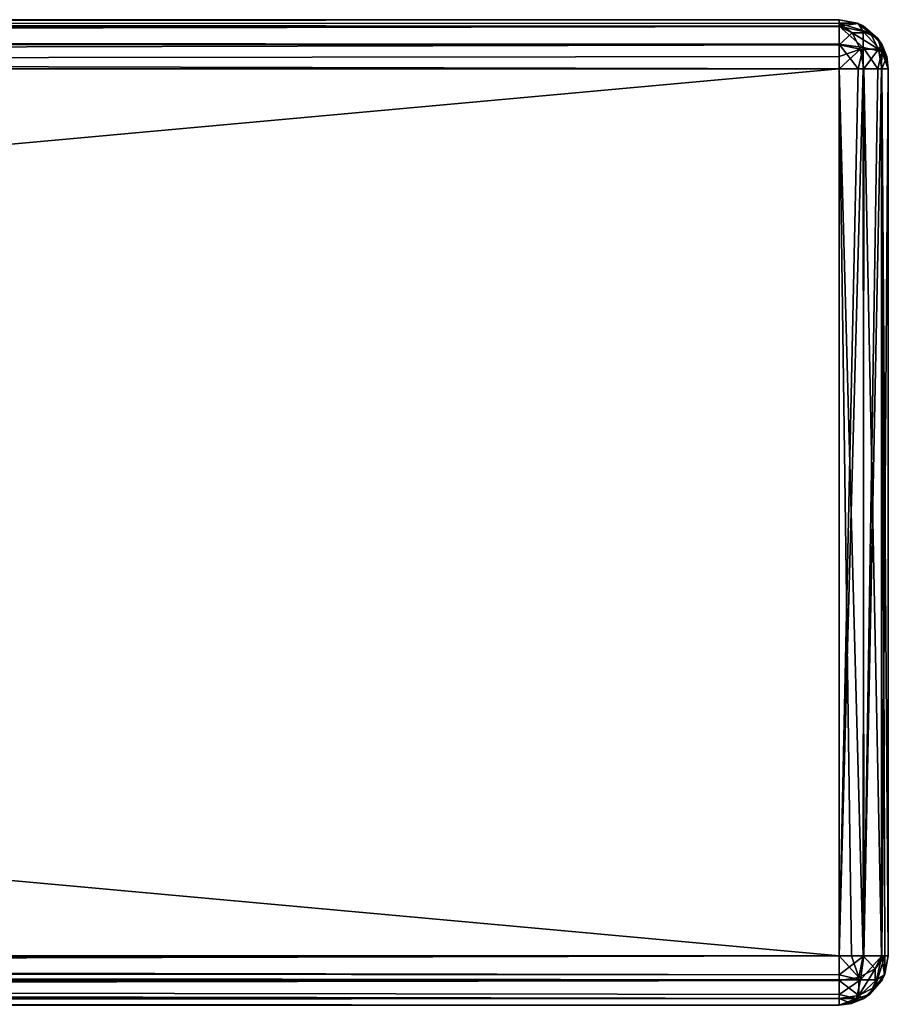
# Model space of a CAD drawing. Units: millimetres. Extents: x -200 to 200, y -508 to 394.
# Drawn here: x 165 to 200, y 353 to 392 of the extents above; entities that cross this region are included whole.
import ezdxf

# ---------------------------------------------------------------- set-up
doc = ezdxf.new("R2010")
doc.units = ezdxf.units.MM
doc.header["$LTSCALE"] = 81.481481
for name, color, linetype in [('136', 7, 'CONTINUOUS'), ('137', 7, 'CONTINUOUS'), ('138', 7, 'CONTINUOUS'), ('140', 7, 'CONTINUOUS'), ('269', 7, 'CONTINUOUS'), ('270', 7, 'CONTINUOUS'), ('274', 7, 'CONTINUOUS'), ('275', 7, 'CONTINUOUS'), ('276', 7, 'CONTINUOUS'), ('277', 7, 'CONTINUOUS'), ('278', 7, 'CONTINUOUS'), ('280', 7, 'CONTINUOUS'), ('281', 7, 'CONTINUOUS'), ('282', 7, 'CONTINUOUS'), ('283', 7, 'CONTINUOUS'), ('284', 7, 'CONTINUOUS')]:
    doc.layers.add(name, color=color, linetype=linetype)

msp = doc.modelspace()

# ---------------------------------------------------------------- linework, layer by layer
at = {"layer": '136', "color": 253, "linetype": 'Continuous', "true_color": 0x929eac}
for points in [[(-198, 392.5, 313), (198, 392.5, 313), (123.513, 392.5, 244.92), (-198, 392.5, 313)], [(198, 392.5, -333), (-198, 392.5, -333), (-123.513, 392.5, -261.92), (198, 392.5, -333)], [(-118.303, 392.5, -262.955), (198, 392.5, -333), (-123.513, 392.5, -261.92), (-118.303, 392.5, -262.955)], [(-113, 392.5, -263.3), (198, 392.5, -333), (-118.303, 392.5, -262.955), (-113, 392.5, -263.3)], [(113, 392.5, -263.3), (198, 392.5, -333), (-113, 392.5, -263.3), (113, 392.5, -263.3)], [(118.304, 392.5, -262.955), (198, 392.5, -333), (113, 392.5, -263.3), (118.304, 392.5, -262.955)], [(123.514, 392.5, -261.919), (198, 392.5, -333), (118.304, 392.5, -262.955), (123.514, 392.5, -261.919)], [(123.513, 392.5, 244.92), (198, 392.5, 313), (128.589, 392.5, 243.205), (123.513, 392.5, 244.92)], [(128.59, 392.5, -260.204), (198, 392.5, -333), (123.514, 392.5, -261.919), (128.59, 392.5, -260.204)], [(128.589, 392.5, 243.205), (198, 392.5, 313), (133.386, 392.5, 240.841), (128.589, 392.5, 243.205)], [(133.387, 392.5, -257.84), (198, 392.5, -333), (128.59, 392.5, -260.204), (133.387, 392.5, -257.84)], [(133.386, 392.5, 240.841), (198, 392.5, 313), (137.825, 392.5, 237.877), (133.386, 392.5, 240.841)], [(137.826, 392.5, -254.876), (198, 392.5, -333), (133.387, 392.5, -257.84), (137.826, 392.5, -254.876)], [(137.825, 392.5, 237.877), (198, 392.5, 313), (141.849, 392.5, 234.35), (137.825, 392.5, 237.877)], [(141.85, 392.5, -251.349), (198, 392.5, -333), (137.826, 392.5, -254.876), (141.85, 392.5, -251.349)], [(141.849, 392.5, 234.35), (198, 392.5, 313), (145.376, 392.5, 230.326), (141.849, 392.5, 234.35)], [(145.377, 392.5, -247.325), (198, 392.5, -333), (141.85, 392.5, -251.349), (145.377, 392.5, -247.325)], [(145.376, 392.5, 230.326), (198, 392.5, 313), (148.34, 392.5, 225.887), (145.376, 392.5, 230.326)], [(148.341, 392.5, -242.886), (198, 392.5, -333), (145.377, 392.5, -247.325), (148.341, 392.5, -242.886)], [(148.34, 392.5, 225.887), (198, 392.5, 313), (150.704, 392.5, 221.09), (148.34, 392.5, 225.887)], [(150.705, 392.5, -238.089), (198, 392.5, -333), (148.341, 392.5, -242.886), (150.705, 392.5, -238.089)], [(150.704, 392.5, 221.09), (198, 392.5, 313), (152.419, 392.5, 216.014), (150.704, 392.5, 221.09)], [(152.42, 392.5, -233.013), (198, 392.5, -333), (150.705, 392.5, -238.089), (152.42, 392.5, -233.013)], [(152.419, 392.5, 216.014), (198, 392.5, 313), (153.455, 392.5, 210.804), (152.419, 392.5, 216.014)], [(153.455, 392.5, -227.803), (198, 392.5, -333), (152.42, 392.5, -233.013), (153.455, 392.5, -227.803)], [(198, 392.5, 313), (198, 392.5, -333), (153.455, 392.5, 210.804), (198, 392.5, 313)], [(153.455, 392.5, 210.804), (198, 392.5, -333), (153.8, 392.5, 205.5), (153.455, 392.5, 210.804)], [(153.8, 392.5, -222.5), (198, 392.5, -333), (153.455, 392.5, -227.803), (153.8, 392.5, -222.5)], [(153.8, 392.5, 205.5), (198, 392.5, -333), (164, 392.5, -1.5), (153.8, 392.5, 205.5)], [(159, 392.5, -20.5), (198, 392.5, -333), (153.8, 392.5, -20.5), (159, 392.5, -20.5)], [(153.8, 392.5, -20.5), (198, 392.5, -333), (153.8, 392.5, -222.5), (153.8, 392.5, -20.5)], [(160.911, 392.5, -20.12), (198, 392.5, -333), (159, 392.5, -20.5), (160.911, 392.5, -20.12)], [(162.535, 392.5, -19.035), (198, 392.5, -333), (160.911, 392.5, -20.12), (162.535, 392.5, -19.035)], [(163.62, 392.5, -17.411), (198, 392.5, -333), (162.535, 392.5, -19.035), (163.62, 392.5, -17.411)], [(164, 392.5, -15.5), (198, 392.5, -333), (163.62, 392.5, -17.411), (164, 392.5, -15.5)], [(164, 392.5, -1.5), (198, 392.5, -333), (164, 392.5, -15.5), (164, 392.5, -1.5)]]:
    msp.add_3dface(points, dxfattribs=at)
at = {"layer": '137', "color": 253, "linetype": 'Continuous', "true_color": 0x929eac}
for points in [[(200, 354.5, 313), (200, 354.5, -333), (200, 390.5, 313), (200, 354.5, 313)], [(200, 390.5, 313), (200, 354.5, -333), (200, 390.5, -333), (200, 390.5, 313)]]:
    msp.add_3dface(points, dxfattribs=at)
at = {"layer": '138', "color": 253, "linetype": 'Continuous', "true_color": 0x929eac}
for points in [[(-198, 390.5, -335), (198, 390.5, -335), (-198, 354.5, -335), (-198, 390.5, -335)], [(-198, 354.5, -335), (198, 390.5, -335), (198, 354.5, -335), (-198, 354.5, -335)]]:
    msp.add_3dface(points, dxfattribs=at)
at = {"layer": '140', "color": 253, "linetype": 'Continuous', "true_color": 0x929eac}
for points in [[(198, 390.5, 315), (-198, 390.5, 315), (198, 354.5, 315), (198, 390.5, 315)], [(198, 354.5, 315), (-198, 390.5, 315), (-198, 354.5, 315), (198, 354.5, 315)]]:
    msp.add_3dface(points, dxfattribs=at)
at = {"layer": '269', "color": 253, "linetype": 'Continuous', "true_color": 0x929eac}
for points in [[(198, 354.5, -335), (198, 390.5, -335), (198.777, 390.5, -334.843), (198, 354.5, -335)], [(199, 354.5, -334.732), (198, 354.5, -335), (198.979, 390.5, -334.744), (199, 354.5, -334.732)], [(198.979, 390.5, -334.744), (198, 354.5, -335), (198.777, 390.5, -334.843), (198.979, 390.5, -334.744)], [(199.571, 390.5, -334.237), (199, 354.5, -334.732), (198.979, 390.5, -334.744), (199.571, 390.5, -334.237)], [(199.732, 354.5, -334), (199, 354.5, -334.732), (199.726, 390.5, -334.011), (199.732, 354.5, -334)], [(199.726, 390.5, -334.011), (199, 354.5, -334.732), (199.571, 390.5, -334.237), (199.726, 390.5, -334.011)], [(200, 390.5, -333), (199.732, 354.5, -334), (199.726, 390.5, -334.011), (200, 390.5, -333)], [(200, 390.5, -333), (200, 354.5, -333), (199.732, 354.5, -334), (200, 390.5, -333)]]:
    msp.add_3dface(points, dxfattribs=at)
at = {"layer": '270', "color": 253, "linetype": 'Continuous', "true_color": 0x929eac}
for points in [[(-198, 392.5, -333), (198, 392.5, -333), (198, 392.232, -334), (-198, 392.5, -333)], [(-198, 392.5, -333), (198, 392.232, -334), (-198, 392.343, -333.777), (-198, 392.5, -333)], [(-198, 392.343, -333.777), (198, 392.232, -334), (-198, 392.244, -333.979), (-198, 392.343, -333.777)], [(-198, 392.244, -333.979), (198, 392.232, -334), (-198, 391.737, -334.571), (-198, 392.244, -333.979)], [(198, 392.232, -334), (198, 391.5, -334.732), (-198, 391.737, -334.571), (198, 392.232, -334)], [(-198, 391.737, -334.571), (198, 391.5, -334.732), (-198, 391.511, -334.726), (-198, 391.737, -334.571)], [(198, 390.5, -335), (-198, 390.5, -335), (-198, 391.511, -334.726), (198, 390.5, -335)], [(198, 391.5, -334.732), (198, 390.5, -335), (-198, 391.511, -334.726), (198, 391.5, -334.732)]]:
    msp.add_3dface(points, dxfattribs=at)
at = {"layer": '274', "color": 253, "linetype": 'Continuous', "true_color": 0x929eac}
for points in [[(198, 392.5, 313), (-198, 392.5, 313), (-198, 392.232, 314), (198, 392.5, 313)], [(198, 392.358, 313.74), (198, 392.5, 313), (-198, 392.232, 314), (198, 392.358, 313.74)], [(198, 392.226, 314.011), (198, 392.358, 313.74), (-198, 392.232, 314), (198, 392.226, 314.011)], [(-198, 391.5, 314.732), (198, 392.226, 314.011), (-198, 392.232, 314), (-198, 391.5, 314.732)], [(198, 391.479, 314.744), (198, 392.226, 314.011), (-198, 391.5, 314.732), (198, 391.479, 314.744)], [(-198, 390.5, 315), (198, 391.479, 314.744), (-198, 391.5, 314.732), (-198, 390.5, 315)], [(198, 391.479, 314.744), (-198, 390.5, 315), (198, 391.002, 314.936), (198, 391.479, 314.744)], [(-198, 390.5, 315), (198, 390.5, 315), (198, 391.002, 314.936), (-198, 390.5, 315)]]:
    msp.add_3dface(points, dxfattribs=at)
at = {"layer": '275', "color": 253, "linetype": 'Continuous', "true_color": 0x929eac}
for points in [[(198, 390.5, 315), (198, 354.5, 315), (198.502, 354.5, 314.936), (198, 390.5, 315)], [(198.979, 354.5, 314.744), (198, 390.5, 315), (198.502, 354.5, 314.936), (198.979, 354.5, 314.744)], [(198, 390.5, 315), (198.979, 354.5, 314.744), (198.999, 390.5, 314.733), (198, 390.5, 315)], [(198.979, 354.5, 314.744), (199.726, 354.5, 314.011), (198.999, 390.5, 314.733), (198.979, 354.5, 314.744)], [(198.999, 390.5, 314.733), (199.726, 354.5, 314.011), (199.732, 390.5, 314), (198.999, 390.5, 314.733)], [(199.726, 354.5, 314.011), (199.858, 354.5, 313.74), (199.732, 390.5, 314), (199.726, 354.5, 314.011)], [(200, 354.5, 313), (200, 390.5, 313), (199.732, 390.5, 314), (200, 354.5, 313)], [(199.858, 354.5, 313.74), (200, 354.5, 313), (199.732, 390.5, 314), (199.858, 354.5, 313.74)]]:
    msp.add_3dface(points, dxfattribs=at)
at = {"layer": '276', "color": 253, "linetype": 'Continuous', "true_color": 0x929eac}
for points in [[(199.843, 353.723, -333), (200, 354.5, -333), (199.859, 353.761, 313), (199.843, 353.723, -333)], [(200, 354.5, -333), (200, 354.5, 313), (199.859, 353.761, 313), (200, 354.5, -333)], [(199.726, 353.489, 313), (199.843, 353.723, -333), (199.859, 353.761, 313), (199.726, 353.489, 313)], [(199.744, 353.521, -333), (199.843, 353.723, -333), (199.726, 353.489, 313), (199.744, 353.521, -333)], [(198.979, 352.756, 313), (199.237, 352.929, -333), (199.726, 353.489, 313), (198.979, 352.756, 313)], [(199.237, 352.929, -333), (199.744, 353.521, -333), (199.726, 353.489, 313), (199.237, 352.929, -333)], [(199.011, 352.774, -333), (199.237, 352.929, -333), (198.979, 352.756, 313), (199.011, 352.774, -333)], [(198, 352.5, 313), (198, 352.5, -333), (199.011, 352.774, -333), (198, 352.5, 313)], [(198, 352.5, 313), (199.011, 352.774, -333), (198.502, 352.564, 313), (198, 352.5, 313)], [(198.502, 352.564, 313), (199.011, 352.774, -333), (198.979, 352.756, 313), (198.502, 352.564, 313)]]:
    msp.add_3dface(points, dxfattribs=at)
at = {"layer": '277', "color": 253, "linetype": 'Continuous', "true_color": 0x929eac}
for points in [[(-198, 354.5, -335), (198, 354.5, -335), (198, 353.723, -334.843), (-198, 354.5, -335)], [(-198, 354.5, -335), (198, 353.723, -334.843), (-198, 353.998, -334.936), (-198, 354.5, -335)], [(198, 353.723, -334.843), (198, 353.521, -334.744), (-198, 353.998, -334.936), (198, 353.723, -334.843)], [(-198, 353.998, -334.936), (198, 353.521, -334.744), (-198, 353.521, -334.744), (-198, 353.998, -334.936)], [(198, 352.929, -334.237), (198, 352.774, -334.011), (-198, 353.521, -334.744), (198, 352.929, -334.237)], [(-198, 353.521, -334.744), (198, 352.774, -334.011), (-198, 352.774, -334.011), (-198, 353.521, -334.744)], [(198, 353.521, -334.744), (198, 352.929, -334.237), (-198, 353.521, -334.744), (198, 353.521, -334.744)], [(198, 352.774, -334.011), (198, 352.5, -333), (-198, 352.774, -334.011), (198, 352.774, -334.011)], [(-198, 352.774, -334.011), (198, 352.5, -333), (-198, 352.641, -333.739), (-198, 352.774, -334.011)], [(198, 352.5, -333), (-198, 352.5, -333), (-198, 352.641, -333.739), (198, 352.5, -333)]]:
    msp.add_3dface(points, dxfattribs=at)
at = {"layer": '278', "color": 253, "linetype": 'Continuous', "true_color": 0x929eac}
for points in [[(198, 354.5, 315), (-198, 354.5, 315), (-198, 353.723, 314.843), (198, 354.5, 315)], [(198, 353.501, 314.733), (198, 354.5, 315), (-198, 353.521, 314.744), (198, 353.501, 314.733)], [(-198, 353.521, 314.744), (198, 354.5, 315), (-198, 353.723, 314.843), (-198, 353.521, 314.744)], [(-198, 352.929, 314.237), (198, 353.501, 314.733), (-198, 353.521, 314.744), (-198, 352.929, 314.237)], [(198, 352.768, 314), (198, 353.501, 314.733), (-198, 352.774, 314.011), (198, 352.768, 314)], [(-198, 352.774, 314.011), (198, 353.501, 314.733), (-198, 352.929, 314.237), (-198, 352.774, 314.011)], [(-198, 352.5, 313), (198, 352.768, 314), (-198, 352.774, 314.011), (-198, 352.5, 313)], [(-198, 352.5, 313), (198, 352.5, 313), (198, 352.768, 314), (-198, 352.5, 313)]]:
    msp.add_3dface(points, dxfattribs=at)
at = {"layer": '280', "color": 253, "linetype": 'Continuous', "true_color": 0x929eac}
for points in [[(198, 392.5, -333), (198, 392.5, 313), (198.739, 392.359, 313), (198, 392.5, -333)], [(198, 392.5, -333), (198.739, 392.359, 313), (198.777, 392.343, -333), (198, 392.5, -333)], [(198.739, 392.359, 313), (199.011, 392.226, 313), (198.777, 392.343, -333), (198.739, 392.359, 313)], [(198.777, 392.343, -333), (199.011, 392.226, 313), (198.979, 392.244, -333), (198.777, 392.343, -333)], [(198.979, 392.244, -333), (199.011, 392.226, 313), (199.571, 391.737, -333), (198.979, 392.244, -333)], [(199.011, 392.226, 313), (199.744, 391.479, 313), (199.571, 391.737, -333), (199.011, 392.226, 313)], [(199.571, 391.737, -333), (199.744, 391.479, 313), (199.726, 391.511, -333), (199.571, 391.737, -333)], [(200, 390.5, 313), (200, 390.5, -333), (199.726, 391.511, -333), (200, 390.5, 313)], [(199.936, 391.002, 313), (200, 390.5, 313), (199.726, 391.511, -333), (199.936, 391.002, 313)], [(199.744, 391.479, 313), (199.936, 391.002, 313), (199.726, 391.511, -333), (199.744, 391.479, 313)]]:
    msp.add_3dface(points, dxfattribs=at)
at = {"layer": '281', "color": 253, "linetype": 'Continuous', "true_color": 0x929eac}
for points in [[(198, 353.723, -334.843), (198, 354.5, -335), (199, 354.5, -334.732), (198, 353.723, -334.843)], [(198, 353.723, -334.843), (199, 354.5, -334.732), (198.869, 353.526, -334.515), (198, 353.723, -334.843)], [(199, 354.5, -334.732), (199.732, 354.5, -334), (198.869, 353.526, -334.515), (199, 354.5, -334.732)], [(198.869, 353.526, -334.515), (199.732, 354.5, -334), (199.515, 353.526, -333.869), (198.869, 353.526, -334.515)], [(199.732, 354.5, -334), (199.843, 353.723, -333), (199.515, 353.526, -333.869), (199.732, 354.5, -334)], [(200, 354.5, -333), (199.843, 353.723, -333), (199.732, 354.5, -334), (200, 354.5, -333)], [(198, 353.521, -334.744), (198, 353.723, -334.843), (198.869, 353.526, -334.515), (198, 353.521, -334.744)], [(199.843, 353.723, -333), (199.744, 353.521, -333), (199.237, 352.929, -333), (199.843, 353.723, -333)], [(199.843, 353.723, -333), (199.237, 352.929, -333), (199.515, 353.526, -333.869), (199.843, 353.723, -333)], [(198, 352.929, -334.237), (198, 353.521, -334.744), (198.869, 353.526, -334.515), (198, 352.929, -334.237)], [(198, 352.929, -334.237), (198.869, 353.526, -334.515), (198.706, 352.767, -333.706), (198, 352.929, -334.237)], [(199.515, 353.526, -333.869), (199.237, 352.929, -333), (198.706, 352.767, -333.706), (199.515, 353.526, -333.869)], [(198.869, 353.526, -334.515), (199.515, 353.526, -333.869), (198.706, 352.767, -333.706), (198.869, 353.526, -334.515)], [(198, 352.5, -333), (199.237, 352.929, -333), (199.011, 352.774, -333), (198, 352.5, -333)], [(199.237, 352.929, -333), (198, 352.5, -333), (198.706, 352.767, -333.706), (199.237, 352.929, -333)], [(198, 352.774, -334.011), (198, 352.929, -334.237), (198.706, 352.767, -333.706), (198, 352.774, -334.011)], [(198, 352.5, -333), (198, 352.774, -334.011), (198.706, 352.767, -333.706), (198, 352.5, -333)]]:
    msp.add_3dface(points, dxfattribs=at)
at = {"layer": '282', "color": 253, "linetype": 'Continuous', "true_color": 0x929eac}
for points in [[(198.502, 354.5, 314.936), (198, 354.5, 315), (198.804, 353.625, 314.609), (198.502, 354.5, 314.936)], [(198, 354.5, 315), (198, 353.501, 314.733), (198.804, 353.625, 314.609), (198, 354.5, 315)], [(198.979, 354.5, 314.744), (198.502, 354.5, 314.936), (198.804, 353.625, 314.609), (198.979, 354.5, 314.744)], [(199.462, 353.974, 314.259), (198.979, 354.5, 314.744), (198.804, 353.625, 314.609), (199.462, 353.974, 314.259)], [(199.726, 354.5, 314.011), (198.979, 354.5, 314.744), (199.462, 353.974, 314.259), (199.726, 354.5, 314.011)], [(199.858, 354.5, 313.74), (199.726, 354.5, 314.011), (199.462, 353.974, 314.259), (199.858, 354.5, 313.74)], [(199.858, 354.5, 313.74), (199.462, 353.974, 314.259), (199.463, 353.242, 313.526), (199.858, 354.5, 313.74)], [(199.859, 353.761, 313), (199.858, 354.5, 313.74), (199.463, 353.242, 313.526), (199.859, 353.761, 313)], [(199.859, 353.761, 313), (200, 354.5, 313), (199.858, 354.5, 313.74), (199.859, 353.761, 313)], [(199.462, 353.974, 314.259), (198.804, 353.625, 314.609), (198.805, 352.892, 313.876), (199.462, 353.974, 314.259)], [(199.463, 353.242, 313.526), (199.462, 353.974, 314.259), (198.805, 352.892, 313.876), (199.463, 353.242, 313.526)], [(199.726, 353.489, 313), (199.859, 353.761, 313), (199.463, 353.242, 313.526), (199.726, 353.489, 313)], [(198.804, 353.625, 314.609), (198, 353.501, 314.733), (198.805, 352.892, 313.876), (198.804, 353.625, 314.609)], [(198, 353.501, 314.733), (198, 352.768, 314), (198.805, 352.892, 313.876), (198, 353.501, 314.733)], [(198.979, 352.756, 313), (199.726, 353.489, 313), (199.463, 353.242, 313.526), (198.979, 352.756, 313)], [(198.979, 352.756, 313), (199.463, 353.242, 313.526), (198.805, 352.892, 313.876), (198.979, 352.756, 313)], [(198, 352.768, 314), (198.502, 352.564, 313), (198.805, 352.892, 313.876), (198, 352.768, 314)], [(198, 352.5, 313), (198.502, 352.564, 313), (198, 352.768, 314), (198, 352.5, 313)], [(198.502, 352.564, 313), (198.979, 352.756, 313), (198.805, 352.892, 313.876), (198.502, 352.564, 313)]]:
    msp.add_3dface(points, dxfattribs=at)
at = {"layer": '283', "color": 253, "linetype": 'Continuous', "true_color": 0x929eac}
for points in [[(198.739, 392.359, 313), (198, 392.5, 313), (198, 392.358, 313.74), (198.739, 392.359, 313)], [(198.739, 392.359, 313), (198, 392.358, 313.74), (199.258, 391.963, 313.526), (198.739, 392.359, 313)], [(198, 392.358, 313.74), (198, 392.226, 314.011), (198.526, 391.962, 314.259), (198, 392.358, 313.74)], [(198, 392.358, 313.74), (198.526, 391.962, 314.259), (199.258, 391.963, 313.526), (198, 392.358, 313.74)], [(198, 392.226, 314.011), (198, 391.479, 314.744), (198.526, 391.962, 314.259), (198, 392.226, 314.011)], [(199.011, 392.226, 313), (198.739, 392.359, 313), (199.258, 391.963, 313.526), (199.011, 392.226, 313)], [(199.744, 391.479, 313), (199.011, 392.226, 313), (199.258, 391.963, 313.526), (199.744, 391.479, 313)], [(198.526, 391.962, 314.259), (198, 391.479, 314.744), (198.875, 391.304, 314.609), (198.526, 391.962, 314.259)], [(199.258, 391.963, 313.526), (198.526, 391.962, 314.259), (199.608, 391.305, 313.876), (199.258, 391.963, 313.526)], [(198.526, 391.962, 314.259), (198.875, 391.304, 314.609), (199.608, 391.305, 313.876), (198.526, 391.962, 314.259)], [(199.744, 391.479, 313), (199.258, 391.963, 313.526), (199.608, 391.305, 313.876), (199.744, 391.479, 313)], [(198, 391.479, 314.744), (198, 391.002, 314.936), (198.875, 391.304, 314.609), (198, 391.479, 314.744)], [(198, 391.002, 314.936), (198, 390.5, 315), (198.875, 391.304, 314.609), (198, 391.002, 314.936)], [(198, 390.5, 315), (198.999, 390.5, 314.733), (198.875, 391.304, 314.609), (198, 390.5, 315)], [(198.875, 391.304, 314.609), (198.999, 390.5, 314.733), (199.608, 391.305, 313.876), (198.875, 391.304, 314.609)], [(198.999, 390.5, 314.733), (199.732, 390.5, 314), (199.608, 391.305, 313.876), (198.999, 390.5, 314.733)], [(199.936, 391.002, 313), (199.744, 391.479, 313), (199.608, 391.305, 313.876), (199.936, 391.002, 313)], [(199.732, 390.5, 314), (199.936, 391.002, 313), (199.608, 391.305, 313.876), (199.732, 390.5, 314)], [(200, 390.5, 313), (199.936, 391.002, 313), (199.732, 390.5, 314), (200, 390.5, 313)]]:
    msp.add_3dface(points, dxfattribs=at)
at = {"layer": '284', "color": 253, "linetype": 'Continuous', "true_color": 0x929eac}
for points in [[(198, 392.5, -333), (198.777, 392.343, -333), (198, 392.232, -334), (198, 392.5, -333)], [(198, 392.232, -334), (198.777, 392.343, -333), (198.974, 392.015, -333.869), (198, 392.232, -334)], [(198, 391.5, -334.732), (198, 392.232, -334), (198.974, 391.369, -334.515), (198, 391.5, -334.732)], [(198, 392.232, -334), (198.974, 392.015, -333.869), (198.974, 391.369, -334.515), (198, 392.232, -334)], [(198.777, 392.343, -333), (198.979, 392.244, -333), (199.571, 391.737, -333), (198.777, 392.343, -333)], [(198.777, 392.343, -333), (199.571, 391.737, -333), (198.974, 392.015, -333.869), (198.777, 392.343, -333)], [(199.571, 391.737, -333), (199.733, 391.206, -333.706), (198.974, 392.015, -333.869), (199.571, 391.737, -333)], [(198.974, 392.015, -333.869), (199.733, 391.206, -333.706), (198.974, 391.369, -334.515), (198.974, 392.015, -333.869)], [(200, 390.5, -333), (199.571, 391.737, -333), (199.726, 391.511, -333), (200, 390.5, -333)], [(199.571, 391.737, -333), (200, 390.5, -333), (199.733, 391.206, -333.706), (199.571, 391.737, -333)], [(198, 390.5, -335), (198, 391.5, -334.732), (198.777, 390.5, -334.843), (198, 390.5, -335)], [(198.777, 390.5, -334.843), (198, 391.5, -334.732), (198.974, 391.369, -334.515), (198.777, 390.5, -334.843)], [(198.979, 390.5, -334.744), (198.777, 390.5, -334.843), (198.974, 391.369, -334.515), (198.979, 390.5, -334.744)], [(199.571, 390.5, -334.237), (198.979, 390.5, -334.744), (198.974, 391.369, -334.515), (199.571, 390.5, -334.237)], [(199.733, 391.206, -333.706), (199.571, 390.5, -334.237), (198.974, 391.369, -334.515), (199.733, 391.206, -333.706)], [(199.726, 390.5, -334.011), (199.571, 390.5, -334.237), (199.733, 391.206, -333.706), (199.726, 390.5, -334.011)], [(200, 390.5, -333), (199.726, 390.5, -334.011), (199.733, 391.206, -333.706), (200, 390.5, -333)]]:
    msp.add_3dface(points, dxfattribs=at)

doc.saveas('drawing.dxf')
